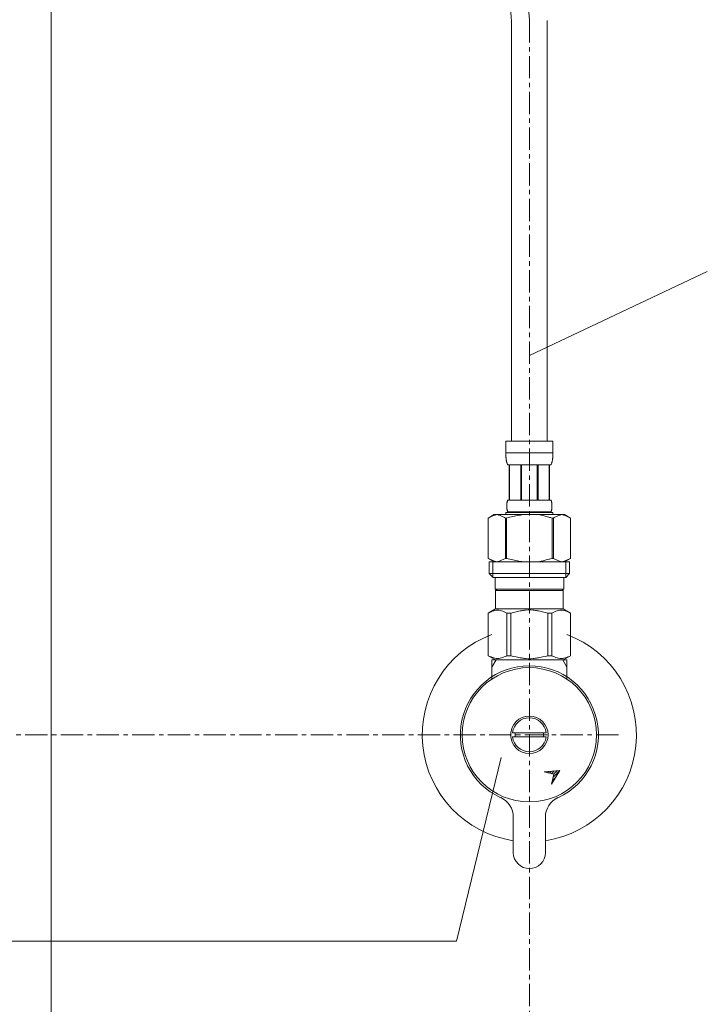
# Model space of a CAD drawing. Units: millimetres. Extents: x 8310 to 13418, y -9451 to 2970.
# Drawn here: x 9707 to 9900, y 873 to 1149 of the extents above; entities that cross this region are included whole.
import ezdxf

# ---------------------------------------------------------------- set-up
doc = ezdxf.new("R2010")
doc.units = ezdxf.units.MM
doc.linetypes.add('CENTER1', pattern=[10, 6.25, -1.25, 1.25, -1.25])
doc.layers.add('_0-2_', color=7, linetype='Continuous')
doc.layers.add('中心線', color=1, linetype='CENTER1', lineweight=15)
doc.layers.add('文字', color=4, linetype='Continuous', lineweight=15)

msp = doc.modelspace()

# ---------------------------------------------------------------- linework, layer by layer
at = {"layer": '_0-2_', "color": 5, "linetype": 'Continuous', "lineweight": 20}
for p, q in [((9716, 714), (9716, 1289)), ((9845, 1149.02), (9845, 1031.27)), ((9855, 1149.2), (9855, 1031.27)), ((9843.4, 1031.27), (9856.6, 1031.27)), ((9843.4, 1031.27), (9843.4, 1027.86)), ((9856.6, 1027.86), (9856.6, 1031.27)), ((9856.6, 1027.97), (9843.4, 1027.97)), ((9843.4, 1027.74), (9843.4, 1027.86)), ((9843.4, 1027.63), (9843.4, 1027.74)), ((9843.41, 1027.51), (9843.4, 1027.63)), ((9843.41, 1027.4), (9843.41, 1027.51)), ((9843.41, 1027.28), (9843.41, 1027.4)), ((9843.42, 1027.17), (9843.41, 1027.28)), ((9843.42, 1027.06), (9843.42, 1027.17)), ((9843.43, 1026.94), (9843.42, 1027.06)), ((9843.44, 1026.83), (9843.43, 1026.94)), ((9843.45, 1026.72), (9843.44, 1026.83)), ((9843.46, 1026.61), (9843.45, 1026.72)), ((9843.47, 1026.49), (9843.46, 1026.61)), ((9843.48, 1026.38), (9843.47, 1026.49)), ((9843.49, 1026.27), (9843.48, 1026.38)), ((9856.51, 1026.27), (9856.52, 1026.38)), ((9856.52, 1026.38), (9856.53, 1026.49)), ((9856.53, 1026.49), (9856.54, 1026.61)), ((9856.54, 1026.61), (9856.55, 1026.72)), ((9856.55, 1026.72), (9856.56, 1026.83)), ((9856.56, 1026.83), (9856.57, 1026.94)), ((9856.57, 1026.94), (9856.58, 1027.06)), ((9856.58, 1027.17), (9856.59, 1027.28)), ((9856.58, 1027.06), (9856.58, 1027.17)), ((9856.59, 1027.51), (9856.6, 1027.63)), ((9856.59, 1027.4), (9856.59, 1027.51)), ((9856.59, 1027.28), (9856.59, 1027.4)), ((9856.6, 1027.74), (9856.6, 1027.86)), ((9856.6, 1027.63), (9856.6, 1027.74)), ((9843.51, 1026.16), (9843.49, 1026.27)), ((9843.52, 1026.05), (9843.51, 1026.16)), ((9843.54, 1025.94), (9843.52, 1026.05)), ((9843.56, 1025.83), (9843.54, 1025.94)), ((9843.58, 1025.72), (9843.56, 1025.83)), ((9843.61, 1025.61), (9843.58, 1025.72)), ((9843.63, 1025.5), (9843.61, 1025.61)), ((9843.66, 1025.4), (9843.63, 1025.5)), ((9843.69, 1025.29), (9843.66, 1025.4)), ((9843.73, 1025.18), (9843.69, 1025.29)), ((9843.76, 1025.08), (9843.73, 1025.18)), ((9843.8, 1024.98), (9843.76, 1025.08)), ((9843.85, 1024.87), (9843.8, 1024.98)), ((9843.9, 1024.77), (9843.85, 1024.87)), ((9843.95, 1024.67), (9843.9, 1024.77)), ((9856.05, 1024.67), (9843.95, 1024.67)), ((9844.36, 1024.67), (9844.36, 1014.77)), ((9844.46, 1024.67), (9844.46, 1014.77)), ((9844.48, 1024.67), (9844.48, 1014.77)), ((9847.57, 1024.67), (9847.57, 1014.77)), ((9847.8, 1024.67), (9847.8, 1014.77)), ((9852.2, 1024.67), (9852.2, 1014.77)), ((9852.43, 1024.67), (9852.43, 1014.77)), ((9855.52, 1014.77), (9855.52, 1024.67)), ((9855.54, 1024.67), (9855.54, 1014.77)), ((9855.64, 1024.67), (9855.64, 1014.77)), ((9856.05, 1024.67), (9856.1, 1024.77)), ((9856.1, 1024.77), (9856.15, 1024.87)), ((9856.15, 1024.87), (9856.2, 1024.98)), ((9856.2, 1024.98), (9856.24, 1025.08)), ((9856.24, 1025.08), (9856.27, 1025.18)), ((9856.27, 1025.18), (9856.31, 1025.29)), ((9856.31, 1025.29), (9856.34, 1025.4)), ((9856.34, 1025.4), (9856.37, 1025.5)), ((9856.37, 1025.5), (9856.39, 1025.61)), ((9856.39, 1025.61), (9856.42, 1025.72)), ((9856.42, 1025.72), (9856.44, 1025.83)), ((9856.44, 1025.83), (9856.46, 1025.94)), ((9856.46, 1025.94), (9856.48, 1026.05)), ((9856.48, 1026.05), (9856.49, 1026.16)), ((9856.49, 1026.16), (9856.51, 1026.27)), ((9843.66, 1013.22), (9843.67, 1013.27)), ((9843.66, 1013.17), (9843.66, 1013.22)), ((9843.66, 1013.12), (9843.66, 1013.17)), ((9843.66, 1013.07), (9843.66, 1013.12)), ((9843.66, 1013.02), (9843.66, 1013.07)), ((9843.67, 1012.97), (9843.66, 1013.02)), ((9843.67, 1013.47), (9843.68, 1013.52)), ((9843.67, 1013.42), (9843.67, 1013.47)), ((9843.67, 1013.37), (9843.67, 1013.42)), ((9843.67, 1013.32), (9843.67, 1013.37)), ((9843.67, 1013.27), (9843.67, 1013.32)), ((9843.67, 1012.92), (9843.67, 1012.97)), ((9843.67, 1012.87), (9843.67, 1012.92)), ((9843.67, 1012.82), (9843.67, 1012.87)), ((9843.67, 1012.77), (9843.67, 1012.82)), ((9843.68, 1012.72), (9843.67, 1012.77)), ((9843.68, 1013.62), (9843.69, 1013.67)), ((9843.68, 1013.57), (9843.68, 1013.62)), ((9843.68, 1013.52), (9843.68, 1013.57)), ((9843.68, 1012.67), (9843.68, 1012.72)), ((9843.68, 1012.62), (9843.68, 1012.67)), ((9843.69, 1012.57), (9843.68, 1012.62)), ((9843.69, 1013.72), (9843.7, 1013.77)), ((9843.69, 1013.67), (9843.69, 1013.72)), ((9843.69, 1012.52), (9843.69, 1012.57)), ((9843.7, 1013.82), (9843.71, 1013.87)), ((9843.7, 1013.77), (9843.7, 1013.82)), ((9843.71, 1013.92), (9843.72, 1013.97)), ((9843.71, 1013.87), (9843.71, 1013.92)), ((9843.72, 1013.97), (9843.73, 1014.02)), ((9843.73, 1014.02), (9843.74, 1014.07)), ((9843.74, 1014.07), (9843.75, 1014.12)), ((9843.75, 1014.12), (9843.76, 1014.17)), ((9843.76, 1014.17), (9843.77, 1014.22)), ((9843.77, 1014.22), (9843.78, 1014.27)), ((9843.78, 1014.27), (9843.79, 1014.32)), ((9843.79, 1014.32), (9843.8, 1014.37)), ((9843.8, 1014.37), (9843.81, 1014.42)), ((9843.81, 1014.42), (9843.83, 1014.47)), ((9843.83, 1014.47), (9843.84, 1014.52)), ((9843.84, 1014.52), (9843.86, 1014.57)), ((9843.86, 1014.57), (9843.88, 1014.62)), ((9843.88, 1014.62), (9843.9, 1014.67)), ((9843.9, 1014.67), (9843.92, 1014.72)), ((9843.92, 1014.72), (9843.95, 1014.77)), ((9843.95, 1014.77), (9856.05, 1014.77)), ((9856.08, 1014.72), (9856.05, 1014.77)), ((9856.1, 1014.67), (9856.08, 1014.72)), ((9856.12, 1014.62), (9856.1, 1014.67)), ((9856.14, 1014.57), (9856.12, 1014.62)), ((9856.16, 1014.52), (9856.14, 1014.57)), ((9856.17, 1014.47), (9856.16, 1014.52)), ((9856.19, 1014.42), (9856.17, 1014.47)), ((9856.2, 1014.37), (9856.19, 1014.42)), ((9856.21, 1014.32), (9856.2, 1014.37)), ((9856.22, 1014.27), (9856.21, 1014.32)), ((9856.23, 1014.22), (9856.22, 1014.27)), ((9856.24, 1014.17), (9856.23, 1014.22)), ((9856.25, 1014.12), (9856.24, 1014.17)), ((9856.26, 1014.07), (9856.25, 1014.12)), ((9856.27, 1014.02), (9856.26, 1014.07)), ((9856.28, 1013.97), (9856.27, 1014.02)), ((9856.29, 1013.92), (9856.28, 1013.97)), ((9856.29, 1013.87), (9856.29, 1013.92)), ((9856.3, 1013.82), (9856.29, 1013.87)), ((9856.3, 1013.77), (9856.3, 1013.82)), ((9856.31, 1013.72), (9856.3, 1013.77)), ((9856.31, 1013.67), (9856.31, 1013.72)), ((9856.32, 1013.62), (9856.31, 1013.67)), ((9856.31, 1012.57), (9856.32, 1012.62)), ((9856.31, 1012.52), (9856.31, 1012.57)), ((9856.32, 1013.57), (9856.32, 1013.62)), ((9856.32, 1013.52), (9856.32, 1013.57)), ((9856.33, 1013.47), (9856.32, 1013.52)), ((9856.32, 1012.72), (9856.33, 1012.77)), ((9856.32, 1012.67), (9856.32, 1012.72)), ((9856.32, 1012.62), (9856.32, 1012.67)), ((9856.33, 1013.42), (9856.33, 1013.47)), ((9856.33, 1013.37), (9856.33, 1013.42)), ((9856.33, 1013.32), (9856.33, 1013.37)), ((9856.33, 1013.27), (9856.33, 1013.32)), ((9856.34, 1013.22), (9856.33, 1013.27)), ((9856.33, 1012.97), (9856.34, 1013.02)), ((9856.33, 1012.92), (9856.33, 1012.97)), ((9856.33, 1012.87), (9856.33, 1012.92)), ((9856.33, 1012.82), (9856.33, 1012.87)), ((9856.33, 1012.77), (9856.33, 1012.82)), ((9856.34, 1013.17), (9856.34, 1013.22)), ((9856.34, 1013.12), (9856.34, 1013.17)), ((9856.34, 1013.07), (9856.34, 1013.12)), ((9856.34, 1013.02), (9856.34, 1013.07)), ((9840.15, 1010.7), (9838.5, 1009.75)), ((9838.5, 1009.75), (9838.72, 1009.87)), ((9838.72, 1009.87), (9838.94, 1009.98)), ((9838.94, 1009.98), (9839.15, 1010.09)), ((9839.15, 1010.09), (9839.37, 1010.19)), ((9839.37, 1010.19), (9839.58, 1010.28)), ((9839.58, 1010.28), (9839.79, 1010.37)), ((9839.79, 1010.37), (9840, 1010.45)), ((9840, 1010.45), (9840.21, 1010.52)), ((9840.15, 1010.7), (9859.85, 1010.7)), ((9840.21, 1010.52), (9840.42, 1010.59)), ((9840.42, 1010.59), (9840.63, 1010.65)), ((9840.63, 1010.65), (9840.84, 1010.7)), ((9840.94, 1010.7), (9841.15, 1010.65)), ((9841.15, 1010.65), (9841.36, 1010.59)), ((9841.36, 1010.59), (9841.57, 1010.52)), ((9841.57, 1010.52), (9841.78, 1010.45)), ((9841.78, 1010.45), (9841.99, 1010.37)), ((9841.99, 1010.37), (9842.2, 1010.28)), ((9842.2, 1010.28), (9842.41, 1010.19)), ((9842.41, 1010.19), (9842.2, 1010.28)), ((9842.41, 1010.19), (9842.62, 1010.09)), ((9842.62, 1010.09), (9842.41, 1010.19)), ((9842.62, 1010.09), (9842.84, 1009.98)), ((9842.84, 1009.98), (9842.62, 1010.09)), ((9842.84, 1009.98), (9843.06, 1009.87)), ((9843.06, 1009.87), (9842.84, 1009.98)), ((9843.06, 1009.87), (9843.28, 1009.75)), ((9843.28, 1009.75), (9843.06, 1009.87)), ((9843.4, 1011.25), (9843.4, 1010.7)), ((9856.6, 1011.25), (9843.4, 1011.25)), ((9843.63, 1009.75), (9844.07, 1009.87)), ((9844.07, 1009.87), (9843.63, 1009.75)), ((9843.7, 1012.47), (9843.69, 1012.52)), ((9843.7, 1012.42), (9843.7, 1012.47)), ((9843.71, 1012.37), (9843.7, 1012.42)), ((9843.71, 1012.32), (9843.71, 1012.37)), ((9843.72, 1012.27), (9843.71, 1012.32)), ((9843.73, 1012.22), (9843.72, 1012.27)), ((9843.74, 1012.17), (9843.73, 1012.22)), ((9843.75, 1012.12), (9843.74, 1012.17)), ((9843.76, 1012.07), (9843.75, 1012.12)), ((9843.77, 1012.02), (9843.76, 1012.07)), ((9843.78, 1011.97), (9843.77, 1012.02)), ((9843.79, 1011.92), (9843.78, 1011.97)), ((9843.8, 1011.87), (9843.79, 1011.92)), ((9843.81, 1011.82), (9843.8, 1011.87)), ((9843.83, 1011.77), (9843.81, 1011.82)), ((9843.84, 1011.72), (9843.83, 1011.77)), ((9843.86, 1011.67), (9843.84, 1011.72)), ((9843.88, 1011.62), (9843.86, 1011.67)), ((9843.9, 1011.57), (9843.88, 1011.62)), ((9843.92, 1011.52), (9843.9, 1011.57)), ((9843.95, 1011.47), (9843.92, 1011.52)), ((9843.95, 1011.47), (9843.95, 1011.25)), ((9856.05, 1011.47), (9843.95, 1011.47)), ((9844.07, 1009.87), (9844.5, 1009.98)), ((9844.5, 1009.98), (9844.07, 1009.87)), ((9844.5, 1009.98), (9844.93, 1010.09)), ((9844.93, 1010.09), (9844.5, 1009.98)), ((9844.93, 1010.09), (9845.36, 1010.19)), ((9845.36, 1010.19), (9844.93, 1010.09)), ((9845.36, 1010.19), (9845.79, 1010.28)), ((9845.79, 1010.28), (9845.36, 1010.19)), ((9845.79, 1010.28), (9846.21, 1010.37)), ((9846.21, 1010.37), (9846.63, 1010.45)), ((9846.63, 1010.45), (9846.21, 1010.37)), ((9846.63, 1010.45), (9847.05, 1010.52)), ((9847.05, 1010.52), (9846.63, 1010.45)), ((9847.47, 1010.59), (9847.05, 1010.52)), ((9847.89, 1010.65), (9847.47, 1010.59)), ((9848.31, 1010.7), (9847.89, 1010.65)), ((9855.93, 1009.87), (9856.37, 1009.75)), ((9856.05, 1011.47), (9856.08, 1011.52)), ((9856.05, 1011.47), (9856.05, 1011.25)), ((9856.08, 1011.52), (9856.1, 1011.57)), ((9856.1, 1011.57), (9856.12, 1011.62)), ((9856.12, 1011.62), (9856.14, 1011.67)), ((9856.14, 1011.67), (9856.16, 1011.72)), ((9856.16, 1011.72), (9856.17, 1011.77)), ((9856.17, 1011.77), (9856.19, 1011.82)), ((9856.19, 1011.82), (9856.2, 1011.87)), ((9856.2, 1011.87), (9856.21, 1011.92)), ((9856.21, 1011.92), (9856.22, 1011.97)), ((9856.22, 1011.97), (9856.23, 1012.02)), ((9856.23, 1012.02), (9856.24, 1012.07)), ((9856.24, 1012.07), (9856.25, 1012.12)), ((9856.25, 1012.12), (9856.26, 1012.17)), ((9856.26, 1012.17), (9856.27, 1012.22)), ((9856.27, 1012.22), (9856.28, 1012.27)), ((9856.28, 1012.27), (9856.29, 1012.32)), ((9856.29, 1012.37), (9856.3, 1012.42)), ((9856.29, 1012.32), (9856.29, 1012.37)), ((9856.3, 1012.47), (9856.31, 1012.52)), ((9856.3, 1012.42), (9856.3, 1012.47)), ((9856.6, 1011.25), (9856.6, 1010.7)), ((9856.94, 1009.87), (9856.72, 1009.75)), ((9856.72, 1009.75), (9856.94, 1009.87)), ((9857.16, 1009.98), (9856.94, 1009.87)), ((9856.94, 1009.87), (9857.16, 1009.98)), ((9857.38, 1010.09), (9857.16, 1009.98)), ((9857.16, 1009.98), (9857.38, 1010.09)), ((9857.59, 1010.19), (9857.38, 1010.09)), ((9857.38, 1010.09), (9857.59, 1010.19)), ((9857.8, 1010.28), (9857.59, 1010.19)), ((9857.59, 1010.19), (9857.8, 1010.28)), ((9858.01, 1010.37), (9857.8, 1010.28)), ((9857.8, 1010.28), (9858.01, 1010.37)), ((9858.22, 1010.45), (9858.01, 1010.37)), ((9858.01, 1010.37), (9858.22, 1010.45)), ((9858.43, 1010.52), (9858.22, 1010.45)), ((9858.64, 1010.59), (9858.43, 1010.52)), ((9858.85, 1010.65), (9858.64, 1010.59)), ((9859.06, 1010.7), (9858.85, 1010.65)), ((9859.37, 1010.65), (9859.16, 1010.7)), ((9859.58, 1010.59), (9859.37, 1010.65)), ((9859.79, 1010.52), (9859.58, 1010.59)), ((9860, 1010.45), (9859.79, 1010.52)), ((9859.85, 1010.7), (9861.5, 1009.75)), ((9860.21, 1010.37), (9860, 1010.45)), ((9860.42, 1010.28), (9860.21, 1010.37)), ((9860.63, 1010.19), (9860.42, 1010.28)), ((9860.85, 1010.09), (9860.63, 1010.19)), ((9861.06, 1009.98), (9860.85, 1010.09)), ((9861.28, 1009.87), (9861.06, 1009.98)), ((9861.5, 1009.75), (9861.28, 1009.87)), ((9838.5, 1009.75), (9838.5, 998.45)), ((9838.5, 1009.75), (9838.5, 998.45)), ((9838.5, 1009.75), (9838.5, 1009.75)), ((9843.28, 1009.75), (9843.28, 998.45)), ((9843.28, 1009.75), (9843.63, 1009.75)), ((9843.63, 1009.75), (9843.63, 998.45)), ((9856.37, 1009.75), (9856.37, 998.45)), ((9856.72, 1009.75), (9856.37, 1009.75)), ((9856.72, 1009.75), (9856.72, 998.45)), ((9861.5, 1009.75), (9861.5, 998.45)), ((9861.5, 1009.75), (9861.5, 1009.75)), ((9838.5, 998.45), (9840.15, 997.5)), ((9838.72, 998.33), (9838.5, 998.45)), ((9838.5, 998.45), (9838.5, 998.45)), ((9838.94, 998.22), (9838.72, 998.33)), ((9838.72, 997.5), (9838.72, 994.2)), ((9838.72, 997.5), (9861.27, 997.5)), ((9839.15, 998.11), (9838.94, 998.22)), ((9839.37, 998.01), (9839.15, 998.11)), ((9839.58, 997.92), (9839.37, 998.01)), ((9839.79, 997.83), (9839.58, 997.92)), ((9839.77, 997.5), (9839.77, 993.1)), ((9840, 997.75), (9839.79, 997.83)), ((9840.21, 997.68), (9840, 997.75)), ((9840.42, 997.61), (9840.21, 997.68)), ((9840.63, 997.55), (9840.42, 997.61)), ((9840.84, 997.5), (9840.63, 997.55)), ((9841.15, 997.55), (9840.94, 997.5)), ((9841.36, 997.61), (9841.15, 997.55)), ((9841.57, 997.68), (9841.36, 997.61)), ((9841.78, 997.75), (9841.57, 997.68)), ((9841.99, 997.83), (9841.78, 997.75)), ((9842.2, 997.92), (9841.99, 997.83)), ((9842.41, 998.01), (9842.2, 997.92)), ((9842.62, 998.11), (9842.41, 998.01)), ((9842.84, 998.22), (9842.62, 998.11)), ((9843.06, 998.33), (9842.84, 998.22)), ((9843.28, 998.45), (9843.06, 998.33)), ((9843.28, 998.45), (9843.63, 998.45)), ((9844.07, 998.33), (9843.63, 998.45)), ((9844.5, 998.22), (9844.07, 998.33)), ((9844.93, 998.11), (9844.5, 998.22)), ((9845.36, 998.01), (9844.93, 998.11)), ((9845.79, 997.92), (9845.36, 998.01)), ((9846.21, 997.83), (9845.79, 997.92)), ((9846.63, 997.75), (9846.21, 997.83)), ((9847.05, 997.68), (9846.63, 997.75)), ((9847.47, 997.61), (9847.05, 997.68)), ((9847.89, 997.55), (9847.47, 997.61)), ((9848.31, 997.5), (9847.89, 997.55)), ((9855.93, 998.33), (9856.37, 998.45)), ((9856.72, 998.45), (9856.37, 998.45)), ((9856.72, 998.45), (9856.94, 998.33)), ((9856.94, 998.33), (9857.16, 998.22)), ((9857.16, 998.22), (9857.38, 998.11)), ((9857.38, 998.11), (9857.59, 998.01)), ((9857.59, 998.01), (9857.8, 997.92)), ((9857.8, 997.92), (9858.01, 997.83)), ((9858.01, 997.83), (9858.22, 997.75)), ((9858.22, 997.75), (9858.43, 997.68)), ((9858.43, 997.68), (9858.64, 997.61)), ((9858.64, 997.61), (9858.85, 997.55)), ((9858.85, 997.55), (9859.06, 997.5)), ((9859.16, 997.5), (9859.37, 997.55)), ((9859.37, 997.55), (9859.58, 997.61)), ((9859.58, 997.61), (9859.79, 997.68)), ((9859.79, 997.68), (9860, 997.75)), ((9861.5, 998.45), (9859.85, 997.5)), ((9860, 997.75), (9860.21, 997.83)), ((9860.21, 997.83), (9860.42, 997.92)), ((9860.23, 997.5), (9860.23, 993.1)), ((9860.42, 997.92), (9860.63, 998.01)), ((9860.63, 998.01), (9860.85, 998.11)), ((9860.85, 998.11), (9861.06, 998.22)), ((9861.06, 998.22), (9861.28, 998.33)), ((9861.27, 997.5), (9861.27, 994.2)), ((9861.28, 998.33), (9861.5, 998.45)), ((9861.5, 998.45), (9861.5, 998.45)), ((9838.72, 994.2), (9839.83, 993.1)), ((9861.27, 994.2), (9838.72, 994.2)), ((9861.27, 994.2), (9860.17, 993.1)), ((9860.23, 993.1), (9839.77, 993.1)), ((9840.38, 993.1), (9840.38, 989.8)), ((9859.62, 993.1), (9859.62, 989.8)), ((9840.38, 989.8), (9859.62, 989.8)), ((9840.84, 989.8), (9840.51, 989.47)), ((9840.51, 989.47), (9840.51, 984.3)), ((9840.51, 989.47), (9859.49, 989.47)), ((9859.16, 989.8), (9859.49, 989.47)), ((9859.49, 989.47), (9859.49, 984.3)), ((9838.47, 983.13), (9840.51, 984.3)), ((9838.47, 983.13), (9838.49, 983.14)), ((9838.49, 983.14), (9838.47, 983.13)), ((9838.47, 983.13), (9838.47, 971.17)), ((9838.5, 983.13), (9838.47, 983.13)), ((9838.5, 983.13), (9838.88, 983.31)), ((9838.5, 983.13), (9838.5, 971.17)), ((9838.88, 983.31), (9839.26, 983.48)), ((9838.88, 983.31), (9839.26, 983.48)), ((9839.26, 983.48), (9839.63, 983.62)), ((9839.26, 983.48), (9839.63, 983.62)), ((9839.63, 983.62), (9840, 983.74)), ((9839.63, 983.62), (9840, 983.74)), ((9840, 983.74), (9840.37, 983.83)), ((9840.37, 983.83), (9840.74, 983.91)), ((9859.49, 984.3), (9840.51, 984.3)), ((9841.46, 983.91), (9841.82, 983.83)), ((9841.82, 983.83), (9842.19, 983.74)), ((9842.19, 983.74), (9842.56, 983.62)), ((9842.56, 983.62), (9842.93, 983.48)), ((9842.93, 983.48), (9843.31, 983.31)), ((9843.31, 983.31), (9843.69, 983.13)), ((9843.69, 983.13), (9843.69, 971.17)), ((9844.81, 983.13), (9843.69, 983.13)), ((9844.81, 983.13), (9845.57, 983.31)), ((9844.81, 983.13), (9844.81, 971.17)), ((9845.57, 983.31), (9846.33, 983.48)), ((9846.33, 983.48), (9847.07, 983.62)), ((9848.9, 983.95), (9849.63, 983.98)), ((9850.37, 983.98), (9849.63, 983.98)), ((9850.37, 983.98), (9851.1, 983.95)), ((9851.1, 983.95), (9850.37, 983.98)), ((9853.67, 983.48), (9852.93, 983.62)), ((9854.43, 983.31), (9853.67, 983.48)), ((9855.19, 983.13), (9854.43, 983.31)), ((9855.19, 983.13), (9855.19, 971.17)), ((9855.19, 983.13), (9856.31, 983.13)), ((9856.69, 983.31), (9856.31, 983.13)), ((9856.31, 983.13), (9856.31, 971.17)), ((9857.07, 983.48), (9856.69, 983.31)), ((9857.44, 983.62), (9857.07, 983.48)), ((9857.81, 983.74), (9857.44, 983.62)), ((9858.18, 983.83), (9857.81, 983.74)), ((9858.54, 983.91), (9858.18, 983.83)), ((9859.63, 983.83), (9859.26, 983.91)), ((9861.53, 983.13), (9859.49, 984.3)), ((9860, 983.74), (9859.63, 983.83)), ((9860.37, 983.62), (9860, 983.74)), ((9860.37, 983.62), (9860, 983.74)), ((9860.74, 983.48), (9860.37, 983.62)), ((9860.74, 983.48), (9860.37, 983.62)), ((9861.12, 983.31), (9860.74, 983.48)), ((9861.12, 983.31), (9860.74, 983.48)), ((9861.5, 983.13), (9861.12, 983.31)), ((9861.5, 983.13), (9861.5, 971.17)), ((9840.51, 970), (9838.47, 971.17)), ((9838.49, 971.16), (9838.47, 971.17)), ((9838.5, 971.17), (9838.47, 971.17)), ((9840.51, 970), (9838.49, 971.16)), ((9838.5, 971.17), (9838.88, 970.99)), ((9843.31, 970.99), (9843.69, 971.17)), ((9844.81, 971.17), (9843.69, 971.17)), ((9844.81, 971.17), (9845.57, 970.99)), ((9855.19, 971.17), (9854.43, 970.99)), ((9855.19, 971.17), (9856.31, 971.17)), ((9856.69, 970.99), (9856.31, 971.17)), ((9859.46, 970), (9861.48, 971.16)), ((9859.49, 970), (9861.53, 971.17)), ((9859.49, 970), (9861.51, 971.16)), ((9861.5, 971.17), (9861.12, 970.99)), ((9861.5, 971.17), (9861.53, 971.17)), ((9861.51, 971.16), (9861.53, 971.17)), ((9838.88, 970.99), (9839.26, 970.82)), ((9839.26, 970.82), (9839.63, 970.68)), ((9839.5, 964.72), (9839.5, 970)), ((9839.5, 970), (9860.5, 970)), ((9839.5, 967.99), (9840.66, 970)), ((9839.63, 970.68), (9840, 970.56)), ((9840, 970.56), (9840.37, 970.47)), ((9840.37, 970.47), (9840.74, 970.39)), ((9841.46, 970.39), (9841.82, 970.47)), ((9841.82, 970.47), (9842.19, 970.56)), ((9842.19, 970.56), (9842.56, 970.68)), ((9842.56, 970.68), (9842.93, 970.82)), ((9842.93, 970.82), (9843.31, 970.99)), ((9845.57, 970.99), (9846.33, 970.82)), ((9846.33, 970.82), (9847.07, 970.68)), ((9848.9, 970.35), (9849.63, 970.32)), ((9849.63, 970.32), (9850.37, 970.32)), ((9850.37, 970.32), (9851.1, 970.35)), ((9851.1, 970.35), (9850.37, 970.32)), ((9853.67, 970.82), (9852.93, 970.68)), ((9854.43, 970.99), (9853.67, 970.82)), ((9857.07, 970.82), (9856.69, 970.99)), ((9857.44, 970.68), (9857.07, 970.82)), ((9857.81, 970.56), (9857.44, 970.68)), ((9858.18, 970.47), (9857.81, 970.56)), ((9858.54, 970.39), (9858.18, 970.47)), ((9859.63, 970.47), (9859.26, 970.39)), ((9859.34, 970), (9860.5, 967.99)), ((9860, 970.56), (9859.63, 970.47)), ((9860.37, 970.68), (9860, 970.56)), ((9860.74, 970.82), (9860.37, 970.68)), ((9860.5, 970), (9860.5, 964.72)), ((9861.12, 970.99), (9860.74, 970.82)), ((9854.71, 949.6), (9845.29, 949.6)), ((9845.29, 948.4), (9854.71, 948.4)), ((9858.56, 939.02), (9854.11, 938.6)), ((9854.11, 938.6), (9856.86, 937.96)), ((9854.5, 938.51), (9854.64, 938.65)), ((9855.07, 938.38), (9855.42, 938.72)), ((9855.65, 938.24), (9856.2, 938.8)), ((9856.22, 935.21), (9858.56, 939.02)), ((9856.22, 938.11), (9856.98, 938.87)), ((9856.68, 937.15), (9858.54, 939.01)), ((9856.79, 937.98), (9857.76, 938.94)), ((9856.86, 937.96), (9856.22, 935.21)), ((9856.25, 935.31), (9856.35, 935.41)), ((9856.46, 936.23), (9857.47, 937.24)), ((9845.5, 925.93), (9845.5, 916)), ((9854.5, 916), (9854.5, 925.93))]:
    msp.add_line(p, q, dxfattribs=at)
for radius in [18.82, 5.25]:
    msp.add_circle((9850, 949), radius, dxfattribs=at)
for centre, radius, start, end in [((9850, 949), 30, 110.4873, 261.3731), ((9850, 949), 30, 278.6269, 69.5127), ((9850, 949), 19.35, 294.469, 245.531), ((9850, 949), 4.75, 7.2567, 172.7433), ((9850, 949), 3.95, 171.263, 188.737), ((9850, 949), 3.95, 351.263, 8.737), ((9850, 949), 4.75, 187.2567, 352.7433), ((9839.5, 925.93), 6, 0, 65.531), ((9860.5, 925.93), 6, 114.469, 180), ((9850, 916), 4.5, 180, 360)]:
    msp.add_arc(centre, radius, start, end, dxfattribs=at)
msp.add_open_spline([(9845.01, 1148.84), (9844.51, 1155.77), (9844.01, 1162.66), (9842.5, 1178.18), (9841.38, 1186.72), (9838.8, 1198.99), (9837.8, 1202.98), (9835.59, 1210.16), (9834.45, 1213.38), (9831.4, 1220.69), (9829.36, 1224.76), (9824.78, 1232.76), (9822.24, 1236.69), (9814.51, 1247.73), (9808.89, 1254.73), (9797.24, 1268.85), (9791.21, 1275.96), (9782.28, 1287.37), (9779.21, 1291.48), (9773.34, 1299.89), (9770.54, 1304.18), (9766.04, 1311.8), (9764.25, 1315.07), (9759.25, 1325.08), (9756.44, 1331.99), (9753.92, 1340.58), (9753.54, 1342), (9752.83, 1344.83), (9752.5, 1346.25), (9751.59, 1350.5), (9751.06, 1353.32), (9750.4, 1357.02), (9750.24, 1357.92), (9750.08, 1358.83)], degree=3, knots=[0, 0, 0, 0, 20.20794, 20.20794, 46.267694, 46.267694, 59.270284, 59.270284, 70.289756, 70.289756, 85.002769, 85.002769, 99.715782, 99.715782, 126.789026, 126.789026, 153.86227, 153.86227, 168.619804, 168.619804, 183.377337, 183.377337, 194.165764, 194.165764, 215.742617, 215.742617, 219.952276, 219.952276, 224.161936, 224.161936, 232.581254, 232.581254, 235.322328, 235.322328, 235.322328, 235.322328], dxfattribs=at)
for points in [[(9855.93, 1009.87), (9855.42, 1010.01), (9854.75, 1010.21), (9854.16, 1010.34), (9853.54, 1010.52), (9853.13, 1010.6), (9852.71, 1010.7)], [(9855.93, 998.33), (9855.42, 998.19), (9854.75, 997.99), (9854.16, 997.86), (9853.54, 997.68), (9853.13, 997.6), (9852.71, 997.5)], [(9840.74, 983.91), (9841.03, 983.95), (9841.22, 983.94), (9841.46, 983.91)], [(9847.07, 983.62), (9847.76, 983.77), (9848.9, 983.95)], [(9852.93, 983.62), (9852.24, 983.77), (9851.1, 983.95)], [(9859.26, 983.91), (9858.97, 983.95), (9858.78, 983.94), (9858.54, 983.91)], [(9840.74, 970.39), (9841.03, 970.35), (9841.22, 970.36), (9841.46, 970.39)], [(9847.07, 970.68), (9847.76, 970.53), (9848.9, 970.35)], [(9852.93, 970.68), (9852.24, 970.53), (9851.1, 970.35)], [(9859.26, 970.39), (9858.97, 970.35), (9858.78, 970.36), (9858.54, 970.39)]]:
    msp.add_spline(points, degree=3, dxfattribs=at)
at = {"layer": '中心線', "linetype": 'CENTER1', "lineweight": 0}
for p, q in [((9850, 1149.2), (9850, 579)), ((9875, 949), (9525, 949))]:
    msp.add_line(p, q, dxfattribs=at)
msp.add_open_spline([(9850, 1149.2), (9848.25, 1173.42), (9844.32, 1227.62), (9789.67, 1280.86), (9760.49, 1328.82), (9755.96, 1354.28), (9755, 1359.7), (9755, 1359.7), (9755, 1359.7), (9755, 1359.7), (9753.86, 1366.13), (9752.71, 1372.57), (9751.57, 1379)], degree=3, knots=[0, 0, 0, 0, 70.603034, 157.998155, 218.859255, 235.322328, 235.322328, 235.322328, 235.322328, 235.322328, 235.322328, 254.861157, 254.861157, 254.861157, 254.861157], dxfattribs=at)
at = {"layer": '文字', "lineweight": 15}
for p, q in [((9850.05, 1055.24), (9899.85, 1078.83)), ((9842.1, 942.64), (9829.54, 891.16)), ((9829.54, 891.16), (9430.44, 891.16))]:
    msp.add_line(p, q, dxfattribs=at)

doc.saveas('drawing.dxf')
